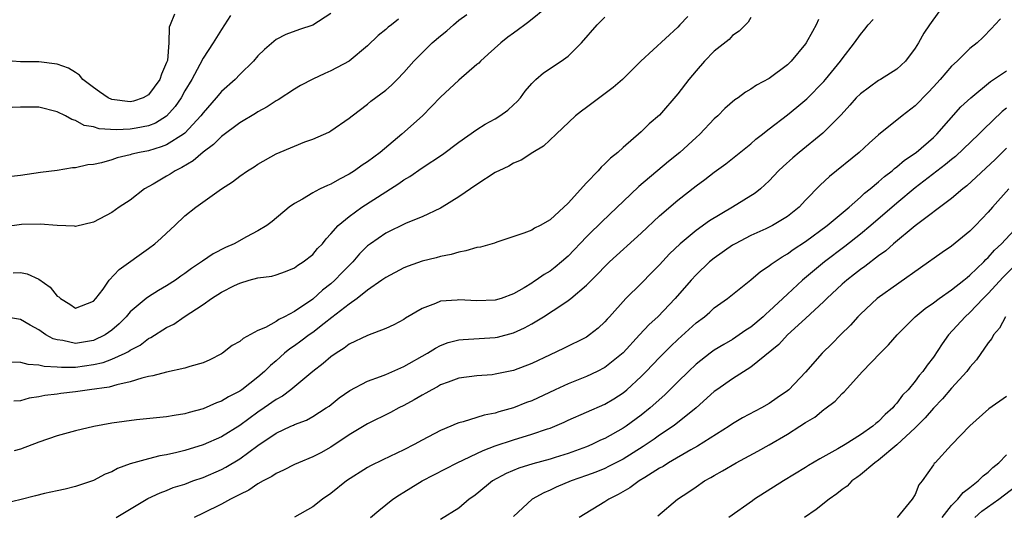
# Model space of a CAD drawing. Units: inches. Extents: x 2643000 to 2646000, y 1560000 to 1561272.
# Drawn here: x 2643455 to 2643563, y 1561033 to 1561088 of the extents above; entities that cross this region are included whole.
import ezdxf

# ---------------------------------------------------------------- set-up
doc = ezdxf.new("R2010")
doc.units = ezdxf.units.IN
doc.header["$MEASUREMENT"] = 0
doc.layers.add('LD26431560_2ft', color=153, linetype='Continuous')

msp = doc.modelspace()

# ---------------------------------------------------------------- linework, layer by layer
at = {"layer": 'LD26431560_2ft'}
for points, elevation in [([(2643512.75, 1561089), (2643510.69, 1561087.31), (2643510.25, 1561087), (2643509.54, 1561086.46), (2643509, 1561086.08), (2643508.38, 1561085.62), (2643507.61, 1561085), (2643506.23, 1561083.77), (2643505.39, 1561083), (2643505.2, 1561082.8), (2643505, 1561082.62), (2643503, 1561080.91), (2643501, 1561079.06), (2643499.03, 1561077), (2643496.77, 1561075), (2643494.38, 1561073), (2643493, 1561071.98), (2643492.41, 1561071.59), (2643491.58, 1561071), (2643491, 1561070.63), (2643489.92, 1561070.08), (2643489, 1561069.54), (2643488.61, 1561069.39), (2643487.83, 1561069), (2643487.27, 1561068.73), (2643487, 1561068.56), (2643485.88, 1561067.88), (2643485, 1561067.4), (2643484.43, 1561067), (2643482.56, 1561065.44), (2643481.98, 1561065), (2643481, 1561064.4), (2643479.74, 1561063.74), (2643478.39, 1561063), (2643477.43, 1561062.57), (2643476.1, 1561061.9), (2643474.92, 1561061.08), (2643474.82, 1561061), (2643473.72, 1561060.28), (2643473, 1561059.73), (2643472.56, 1561059.44), (2643471.96, 1561059), (2643471, 1561058.39), (2643470.11, 1561057.89), (2643469, 1561057.19), (2643468.76, 1561057), (2643467, 1561055.52), (2643466.56, 1561055), (2643465.79, 1561054.21), (2643465, 1561053.52), (2643464.27, 1561053), (2643463, 1561052.39), (2643461, 1561052.07), (2643459.62, 1561052.38), (2643459, 1561052.45), (2643458.56, 1561052.56), (2643457.78, 1561053), (2643457, 1561053.57), (2643456.06, 1561054.06), (2643455, 1561054.71), (2643453.04, 1561055.04)], 8550), ([(2643489, 1561088.21), (2643487, 1561086.96), (2643485.54, 1561086.46), (2643484.07, 1561085.93), (2643483, 1561085.36), (2643481.71, 1561084.29), (2643481, 1561083.57), (2643480.52, 1561083), (2643479, 1561081.53), (2643478.49, 1561081), (2643477, 1561079.68), (2643476.44, 1561079), (2643475, 1561077.33), (2643474.76, 1561077), (2643473, 1561075.13), (2643472.84, 1561075), (2643471, 1561073.85), (2643470.4, 1561073.6), (2643469, 1561073.19), (2643468.02, 1561073), (2643467.2, 1561072.8), (2643467, 1561072.73), (2643465.59, 1561072.41), (2643465, 1561072.2), (2643463.85, 1561071.86), (2643463, 1561071.67), (2643462.37, 1561071.63), (2643461, 1561071.3), (2643460.69, 1561071.31), (2643459, 1561071.04), (2643457.19, 1561070.81), (2643455, 1561070.49), (2643453, 1561070.24)], 8556), ([(2643454.04, 1561050.04), (2643455, 1561050.02), (2643455.8, 1561049.8), (2643457, 1561049.74), (2643457.58, 1561049.58), (2643459, 1561049.51), (2643459.47, 1561049.47), (2643461, 1561049.49), (2643463, 1561049.75), (2643464.03, 1561049.97), (2643465, 1561050.34), (2643466.46, 1561051), (2643466.82, 1561051.18), (2643467, 1561051.32), (2643468.11, 1561051.89), (2643469, 1561052.61), (2643469.28, 1561052.72), (2643471, 1561053.82), (2643471.8, 1561054.2), (2643472.93, 1561055), (2643475, 1561056.35), (2643475.92, 1561057), (2643477, 1561057.69), (2643478.43, 1561058.43), (2643479, 1561058.69), (2643480.05, 1561059), (2643481, 1561059.26), (2643482.54, 1561059.46), (2643483, 1561059.59), (2643484.03, 1561059.97), (2643485, 1561060.34), (2643485.36, 1561060.64), (2643485.95, 1561061), (2643487, 1561061.83), (2643487.53, 1561062.47), (2643488.06, 1561063), (2643488.47, 1561063.53), (2643489, 1561064.07), (2643489.8, 1561065), (2643491, 1561065.99), (2643492.38, 1561067), (2643495, 1561068.7), (2643496.42, 1561069.58), (2643497, 1561069.99), (2643497.64, 1561070.36), (2643499, 1561071.31), (2643501.21, 1561072.79), (2643503, 1561074.12), (2643505, 1561075.52), (2643505.91, 1561076.09), (2643507, 1561076.69), (2643507.52, 1561077), (2643508.36, 1561077.64), (2643509, 1561078.2), (2643509.41, 1561078.59), (2643509.78, 1561079), (2643510.29, 1561079.71), (2643511, 1561080.54), (2643511.46, 1561081), (2643512.29, 1561081.71), (2643514.23, 1561083), (2643515, 1561083.55), (2643516.45, 1561085), (2643518.16, 1561087), (2643519, 1561087.83)], 8548), ([(2643471.85, 1561088.15), (2643471.4, 1561087), (2643471.27, 1561086.73), (2643471.25, 1561085), (2643471.08, 1561083.08), (2643471, 1561082.84), (2643470.43, 1561081.57), (2643470.27, 1561081), (2643469, 1561079.3), (2643468.42, 1561079), (2643467.37, 1561078.63), (2643467, 1561078.53), (2643465, 1561078.82), (2643464.61, 1561079), (2643463.64, 1561079.64), (2643463, 1561080.1), (2643461.82, 1561081), (2643461.45, 1561081.45), (2643461, 1561081.76), (2643460.24, 1561082.24), (2643459, 1561082.68), (2643457, 1561082.92), (2643455, 1561082.94), (2643454.06, 1561083)], 8560), ([(2643478.01, 1561087.99), (2643477, 1561086.48), (2643476.1, 1561085), (2643475, 1561083.34), (2643474.65, 1561082.65), (2643473.75, 1561081), (2643473, 1561079.75), (2643472.59, 1561079), (2643471.95, 1561078.05), (2643471, 1561076.98), (2643469.78, 1561076.22), (2643469, 1561075.91), (2643467.67, 1561075.67), (2643467, 1561075.54), (2643465.48, 1561075.48), (2643463.6, 1561075.6), (2643463, 1561075.8), (2643461.97, 1561075.97), (2643461, 1561076.5), (2643460.6, 1561076.6), (2643459.92, 1561077), (2643459, 1561077.46), (2643457, 1561077.96), (2643456.03, 1561077.97), (2643455, 1561077.95), (2643454.09, 1561077.91)], 8558), ([(2643454.2, 1561059.8), (2643455, 1561059.86), (2643455.71, 1561059.71), (2643457, 1561059.12), (2643458.23, 1561058.23), (2643459, 1561057.27), (2643459.18, 1561057.18), (2643459.37, 1561057), (2643460.38, 1561056.38), (2643461, 1561055.95), (2643463, 1561056.7), (2643463.25, 1561057), (2643464.03, 1561058.03), (2643464.71, 1561059), (2643465.81, 1561060.19), (2643469, 1561062.47), (2643469.7, 1561063), (2643470.4, 1561063.6), (2643471, 1561064.17), (2643471.91, 1561065), (2643473, 1561066.05), (2643474.2, 1561067), (2643477, 1561069.03), (2643478.21, 1561069.79), (2643479, 1561070.41), (2643479.86, 1561071), (2643480.57, 1561071.43), (2643481, 1561071.71), (2643483, 1561072.86), (2643485, 1561073.7), (2643486.15, 1561074.15), (2643487, 1561074.45), (2643488.78, 1561075.22), (2643489, 1561075.36), (2643491, 1561076.74), (2643491.31, 1561077), (2643493, 1561078.28), (2643493.38, 1561078.62), (2643495, 1561079.84), (2643495.62, 1561080.38), (2643496.24, 1561081), (2643497, 1561081.77), (2643498.08, 1561083), (2643499, 1561083.93), (2643499.55, 1561084.45), (2643500.1, 1561085), (2643501, 1561085.77), (2643501.69, 1561086.31), (2643502.43, 1561087), (2643503, 1561087.48), (2643503.88, 1561088.12)], 8552), ([(2643528.09, 1561087.91), (2643527.24, 1561087), (2643527, 1561086.74), (2643522.96, 1561083), (2643520.93, 1561081), (2643519.9, 1561080.1), (2643517, 1561077.92), (2643516.46, 1561077.54), (2643515.78, 1561077), (2643513.66, 1561075), (2643512.3, 1561073.7), (2643511.11, 1561073), (2643509.83, 1561072.17), (2643509, 1561071.84), (2643508.49, 1561071.51), (2643507.39, 1561071), (2643507.14, 1561070.86), (2643507, 1561070.8), (2643505, 1561069.5), (2643503, 1561068.12), (2643501.19, 1561067), (2643501, 1561066.9), (2643499, 1561065.96), (2643497.24, 1561065.24), (2643495, 1561064.17), (2643493.32, 1561063), (2643493, 1561062.76), (2643492.12, 1561061.88), (2643491.38, 1561061), (2643490.2, 1561059.8), (2643489.44, 1561059), (2643489, 1561058.61), (2643488.09, 1561057.91), (2643487, 1561056.93), (2643485, 1561055.57), (2643483.92, 1561055), (2643483.3, 1561054.7), (2643483, 1561054.49), (2643481.83, 1561053.83), (2643481, 1561053.48), (2643479.37, 1561052.63), (2643479, 1561052.3), (2643478.17, 1561051.83), (2643477.11, 1561051), (2643477, 1561050.93), (2643475.74, 1561050.26), (2643475, 1561049.95), (2643473.55, 1561049.55), (2643473, 1561049.35), (2643471, 1561048.94), (2643469.49, 1561048.51), (2643469, 1561048.44), (2643468.27, 1561048.27), (2643467, 1561047.85), (2643465.53, 1561047.53), (2643464.71, 1561047.29), (2643462.54, 1561047), (2643461, 1561046.78), (2643459.41, 1561046.59), (2643459, 1561046.52), (2643457.64, 1561046.36), (2643457, 1561046.21), (2643455.93, 1561046.07), (2643455, 1561045.8), (2643454.27, 1561045.73)], 8546), ([(2643535, 1561087.79), (2643534.72, 1561087.28), (2643533.72, 1561086.28), (2643533, 1561085.82), (2643532.61, 1561085.39), (2643531, 1561084.1), (2643529.94, 1561083), (2643529, 1561081.94), (2643528.22, 1561081), (2643527, 1561079.43), (2643525, 1561077.1), (2643523.88, 1561076.12), (2643523, 1561075.25), (2643521, 1561073.55), (2643520.42, 1561073), (2643519.62, 1561072.38), (2643519, 1561071.74), (2643518.6, 1561071.4), (2643518.27, 1561071), (2643517, 1561069.67), (2643515, 1561067.45), (2643513, 1561065.62), (2643511.92, 1561065), (2643511.31, 1561064.69), (2643511, 1561064.48), (2643510.14, 1561064.14), (2643507.17, 1561063.17), (2643506.93, 1561063.07), (2643505.37, 1561062.63), (2643505, 1561062.58), (2643503.79, 1561062.21), (2643503, 1561062.09), (2643502.17, 1561061.83), (2643501, 1561061.6), (2643500.53, 1561061.47), (2643499, 1561061.08), (2643497.46, 1561060.54), (2643497, 1561060.35), (2643495, 1561059.31), (2643494.59, 1561059), (2643493, 1561057.9), (2643491.87, 1561057), (2643491, 1561056.39), (2643489.1, 1561054.9), (2643488.26, 1561054.26), (2643487, 1561053.26), (2643486.62, 1561053), (2643485.69, 1561052.31), (2643485, 1561051.81), (2643484.51, 1561051.49), (2643483.91, 1561051), (2643483, 1561050.18), (2643482.36, 1561049.64), (2643481.73, 1561049), (2643481, 1561048.37), (2643479.25, 1561047), (2643479, 1561046.83), (2643477.77, 1561046.23), (2643477, 1561045.73), (2643476.45, 1561045.55), (2643475, 1561044.9), (2643473.48, 1561044.52), (2643473, 1561044.35), (2643471.81, 1561044.19), (2643471, 1561044.03), (2643467.7, 1561043.71), (2643465, 1561043.32), (2643463.02, 1561042.98), (2643461, 1561042.5), (2643459, 1561041.95), (2643457, 1561041.25), (2643455, 1561040.47), (2643454.29, 1561040.29)], 8544), ([(2643555.6, 1561088.4), (2643554.59, 1561087), (2643553.94, 1561086.06), (2643553.37, 1561085), (2643553, 1561084.43), (2643551.94, 1561083), (2643551, 1561082.14), (2643549.22, 1561081), (2643549, 1561080.88), (2643547, 1561079.44), (2643546.55, 1561079), (2643545.83, 1561078.17), (2643544.88, 1561077.12), (2643542.9, 1561075.1), (2643540.29, 1561073), (2643539.59, 1561072.41), (2643538.53, 1561071.47), (2643538.03, 1561071), (2643537, 1561069.9), (2643536.05, 1561069), (2643535.47, 1561068.53), (2643533, 1561067), (2643530.48, 1561065.52), (2643529, 1561064.44), (2643527.25, 1561063), (2643526.1, 1561061.9), (2643525, 1561060.68), (2643524.17, 1561059.83), (2643523, 1561058.64), (2643521.32, 1561057), (2643519.52, 1561055), (2643519.26, 1561054.74), (2643519, 1561054.43), (2643518.26, 1561053.74), (2643517.34, 1561053), (2643517, 1561052.77), (2643514.48, 1561051.52), (2643513, 1561050.84), (2643511, 1561049.88), (2643509, 1561049.09), (2643507, 1561048.69), (2643506.65, 1561048.65), (2643505, 1561048.54), (2643503, 1561048.25), (2643501.83, 1561047.83), (2643501, 1561047.52), (2643500.67, 1561047.33), (2643500.04, 1561047), (2643499.39, 1561046.61), (2643499, 1561046.41), (2643498.12, 1561045.88), (2643497, 1561045.26), (2643496.45, 1561045), (2643495.51, 1561044.49), (2643493, 1561043.26), (2643491, 1561042.05), (2643489, 1561040.71), (2643487.9, 1561040.1), (2643487, 1561039.63), (2643485.46, 1561039), (2643485, 1561038.79), (2643483.81, 1561038.19), (2643483, 1561037.82), (2643482.52, 1561037.48), (2643481.57, 1561037), (2643481, 1561036.68), (2643480, 1561036), (2643479, 1561035.53), (2643478.67, 1561035.33), (2643477.99, 1561035), (2643477, 1561034.46), (2643475, 1561033.46), (2643474.01, 1561033)], 8538), ([(2643542.43, 1561087.57), (2643542.17, 1561087), (2643541.74, 1561086.26), (2643541.07, 1561085), (2643541, 1561084.9), (2643539.42, 1561083), (2643539, 1561082.6), (2643537, 1561081.11), (2643535.63, 1561080.37), (2643535, 1561079.93), (2643534.4, 1561079.6), (2643533.61, 1561079), (2643533.24, 1561078.76), (2643532.17, 1561077.83), (2643531.37, 1561077), (2643531, 1561076.67), (2643529.4, 1561075), (2643529, 1561074.65), (2643527.21, 1561073), (2643525.99, 1561072.01), (2643522.73, 1561069.27), (2643521, 1561067.64), (2643520.35, 1561067), (2643518.63, 1561065.37), (2643518.28, 1561065), (2643517.62, 1561064.38), (2643517, 1561063.75), (2643515, 1561061.65), (2643514.27, 1561061), (2643513.57, 1561060.43), (2643513, 1561059.99), (2643512.37, 1561059.63), (2643511.49, 1561059), (2643511.19, 1561058.81), (2643511, 1561058.68), (2643510.16, 1561058.16), (2643509, 1561057.5), (2643507.63, 1561057), (2643507, 1561056.81), (2643505, 1561056.74), (2643503, 1561056.86), (2643502.83, 1561056.83), (2643501, 1561056.69), (2643500.44, 1561056.44), (2643499, 1561055.91), (2643497.17, 1561054.83), (2643497, 1561054.71), (2643495.88, 1561054.12), (2643495, 1561053.7), (2643493, 1561052.96), (2643491, 1561051.98), (2643490.46, 1561051.54), (2643489.58, 1561051), (2643489, 1561050.6), (2643488.14, 1561049.86), (2643487, 1561049), (2643484.6, 1561047), (2643483.69, 1561046.31), (2643483, 1561045.93), (2643481.68, 1561045), (2643481, 1561044.55), (2643479, 1561043.09), (2643477, 1561041.84), (2643475, 1561040.95), (2643473, 1561040.34), (2643472.12, 1561040.12), (2643471, 1561039.88), (2643470.24, 1561039.76), (2643469, 1561039.44), (2643467.4, 1561039), (2643467, 1561038.87), (2643465.62, 1561038.38), (2643465, 1561038.02), (2643464.25, 1561037.75), (2643463, 1561037.06), (2643461, 1561036.38), (2643459.89, 1561036.11), (2643459, 1561035.93), (2643457.63, 1561035.63), (2643456.64, 1561035.36), (2643454.92, 1561034.92), (2643451.78, 1561034.22)], 8542), ([(2643496.39, 1561087.61), (2643495.62, 1561087), (2643495.26, 1561086.74), (2643495, 1561086.49), (2643494.18, 1561085.82), (2643493, 1561084.68), (2643491, 1561083.01), (2643489, 1561081.94), (2643488.34, 1561081.66), (2643487, 1561081.03), (2643485.65, 1561080.35), (2643485, 1561079.95), (2643483.23, 1561078.77), (2643483, 1561078.64), (2643482.01, 1561077.99), (2643481, 1561077.45), (2643480.73, 1561077.27), (2643479, 1561076.25), (2643477, 1561074.74), (2643476.14, 1561073.86), (2643475, 1561073.03), (2643473.92, 1561072.08), (2643472.66, 1561071.34), (2643471.95, 1561071), (2643471.38, 1561070.62), (2643471, 1561070.39), (2643469.52, 1561069.52), (2643468.58, 1561069), (2643467, 1561067.78), (2643465.81, 1561067), (2643465, 1561066.42), (2643463, 1561065.37), (2643461, 1561064.9), (2643460.91, 1561064.91), (2643459, 1561064.98), (2643457.15, 1561065.15), (2643455.1, 1561065.1), (2643453, 1561064.8)], 8554), ([(2643465.47, 1561033), (2643468.92, 1561035.08), (2643470.28, 1561035.72), (2643471, 1561035.97), (2643471.73, 1561036.27), (2643473, 1561036.67), (2643473.86, 1561037), (2643475, 1561037.39), (2643477, 1561038.25), (2643477.49, 1561038.51), (2643479, 1561039.41), (2643481, 1561040.9), (2643483, 1561042.25), (2643484.61, 1561043), (2643484.89, 1561043.11), (2643485, 1561043.18), (2643486.33, 1561043.67), (2643487, 1561044.05), (2643488.49, 1561045), (2643488.79, 1561045.21), (2643489.9, 1561046.1), (2643491.08, 1561046.92), (2643493, 1561047.93), (2643494.44, 1561048.44), (2643495, 1561048.67), (2643497, 1561049.55), (2643499.58, 1561051), (2643500.45, 1561051.55), (2643501, 1561051.83), (2643501.84, 1561052.16), (2643503, 1561052.47), (2643503.48, 1561052.52), (2643507, 1561052.73), (2643507.23, 1561052.77), (2643509, 1561053.23), (2643510.22, 1561053.78), (2643511, 1561054.21), (2643512.29, 1561055), (2643514.39, 1561056.39), (2643515, 1561056.78), (2643515.29, 1561057), (2643517, 1561058.44), (2643518.28, 1561059.72), (2643519, 1561060.51), (2643519.5, 1561061), (2643523, 1561064.17), (2643525, 1561066.04), (2643527, 1561067.78), (2643529, 1561069.35), (2643529.97, 1561070.03), (2643531, 1561070.83), (2643532.26, 1561071.74), (2643535, 1561073.96), (2643535.56, 1561074.44), (2643536.28, 1561075), (2643536.67, 1561075.33), (2643537, 1561075.57), (2643539, 1561077.11), (2643540.04, 1561077.96), (2643541.12, 1561078.88), (2643543, 1561080.79), (2643543.19, 1561081), (2643544.83, 1561083), (2643545, 1561083.26), (2643546.36, 1561085), (2643547, 1561085.92), (2643547.5, 1561086.5), (2643547.85, 1561087), (2643548.42, 1561087.58)], 8540), ([(2643562.35, 1561087.65), (2643561.73, 1561087), (2643561.39, 1561086.61), (2643560.41, 1561085.59), (2643559.79, 1561085), (2643559, 1561084.39), (2643557.61, 1561083), (2643557, 1561082.44), (2643555.75, 1561081), (2643555, 1561080.18), (2643554.43, 1561079.57), (2643553, 1561078.09), (2643551.58, 1561077), (2643549, 1561074.92), (2643547.98, 1561074.02), (2643546.86, 1561073), (2643543.62, 1561070.38), (2643542.6, 1561069.4), (2643541, 1561067.76), (2643540.29, 1561067), (2643539, 1561065.98), (2643537.39, 1561065), (2643536.63, 1561064.63), (2643535, 1561063.9), (2643533.27, 1561063), (2643533, 1561062.83), (2643531, 1561061.42), (2643530.49, 1561061), (2643529, 1561059.59), (2643528.46, 1561059), (2643526.72, 1561057), (2643524.8, 1561055), (2643523.86, 1561054.14), (2643522.82, 1561053), (2643521, 1561051.04), (2643519, 1561049.44), (2643518.17, 1561049), (2643517, 1561048.44), (2643515, 1561047.65), (2643513.55, 1561047), (2643511, 1561045.8), (2643510.41, 1561045.59), (2643509, 1561045.01), (2643507.41, 1561044.59), (2643507, 1561044.45), (2643505.77, 1561044.23), (2643505, 1561043.96), (2643503.48, 1561043.48), (2643503, 1561043.37), (2643502.73, 1561043.27), (2643502.12, 1561043), (2643501, 1561042.54), (2643499, 1561041.49), (2643498.13, 1561041), (2643497, 1561040.43), (2643494.67, 1561039.33), (2643493.33, 1561038.67), (2643493, 1561038.48), (2643490.7, 1561037), (2643489, 1561035.64), (2643488.09, 1561035), (2643487, 1561034.17), (2643485, 1561033.02)], 8536), ([(2643493.34, 1561033), (2643494.23, 1561033.77), (2643495, 1561034.39), (2643495.79, 1561035), (2643496.5, 1561035.5), (2643497, 1561035.79), (2643497.74, 1561036.26), (2643499, 1561037), (2643502.84, 1561039), (2643505.66, 1561040.34), (2643507, 1561040.84), (2643509, 1561041.52), (2643511, 1561042.12), (2643512.72, 1561042.72), (2643513, 1561042.8), (2643513.51, 1561043), (2643514.55, 1561043.45), (2643515, 1561043.67), (2643519, 1561045.43), (2643519.98, 1561046.02), (2643521, 1561046.67), (2643521.41, 1561047), (2643523, 1561048.44), (2643523.55, 1561049), (2643525, 1561050.54), (2643526.22, 1561051.78), (2643527, 1561052.51), (2643529, 1561054.32), (2643529.91, 1561055), (2643530.5, 1561055.5), (2643531, 1561055.96), (2643532.46, 1561057), (2643535, 1561059.03), (2643536.06, 1561059.94), (2643537, 1561060.56), (2643537.23, 1561060.77), (2643538.43, 1561061.57), (2643539, 1561061.88), (2643539.64, 1561062.36), (2643541, 1561063.23), (2643543.38, 1561065), (2643545.76, 1561067), (2643547, 1561068.09), (2643547.46, 1561068.54), (2643548.07, 1561069), (2643549, 1561069.78), (2643549.63, 1561070.37), (2643550.47, 1561071), (2643550.75, 1561071.25), (2643551, 1561071.42), (2643551.84, 1561072.16), (2643553.1, 1561073), (2643555, 1561074.64), (2643555.38, 1561075), (2643558.02, 1561077.98), (2643559.11, 1561079), (2643561.24, 1561080.76), (2643563, 1561081.94)], 8534), ([(2643563, 1561077.87), (2643562.52, 1561077.48), (2643560.48, 1561075.52), (2643559.98, 1561075), (2643557.43, 1561072.57), (2643557, 1561072.24), (2643556.33, 1561071.67), (2643553, 1561069.14), (2643551, 1561067.46), (2643548.13, 1561065), (2643547, 1561064.04), (2643545.31, 1561062.69), (2643543.07, 1561061), (2643540.66, 1561059), (2643539, 1561057.48), (2643537, 1561055.6), (2643536.67, 1561055.33), (2643536.34, 1561055), (2643535, 1561053.87), (2643534.47, 1561053.53), (2643533.74, 1561053), (2643533, 1561052.51), (2643532.04, 1561051.96), (2643531, 1561051.32), (2643530.56, 1561051), (2643529, 1561049.8), (2643528.16, 1561049), (2643527, 1561047.87), (2643525.57, 1561046.43), (2643523.98, 1561045), (2643523, 1561044.23), (2643521.33, 1561043), (2643521, 1561042.78), (2643519, 1561041.66), (2643518.54, 1561041.46), (2643517.58, 1561041), (2643517, 1561040.76), (2643515, 1561040.03), (2643513.58, 1561039.58), (2643513, 1561039.4), (2643511.11, 1561038.89), (2643509.59, 1561038.41), (2643508.19, 1561037.81), (2643506.71, 1561037), (2643505, 1561035.6), (2643504.66, 1561035.34), (2643504.16, 1561035), (2643503, 1561034.01), (2643501, 1561032.79)], 8532), ([(2643563, 1561073.46), (2643561.77, 1561072.23), (2643558.66, 1561069.34), (2643558.21, 1561069), (2643557, 1561067.95), (2643553, 1561064.97), (2643550.63, 1561063), (2643549.78, 1561062.22), (2643549, 1561061.68), (2643547.5, 1561060.5), (2643547, 1561060.17), (2643546.35, 1561059.65), (2643545.5, 1561059), (2643545, 1561058.56), (2643543.33, 1561057), (2643543, 1561056.67), (2643541, 1561054.79), (2643539.01, 1561053), (2643538.05, 1561051.95), (2643535, 1561049.48), (2643533, 1561048.2), (2643531.28, 1561047), (2643531, 1561046.79), (2643529, 1561045), (2643526.79, 1561043.21), (2643526.49, 1561043), (2643525, 1561042.01), (2643524.41, 1561041.59), (2643523.22, 1561040.78), (2643521, 1561039.4), (2643519.42, 1561038.58), (2643519, 1561038.38), (2643518.02, 1561037.98), (2643517, 1561037.6), (2643515.32, 1561037), (2643513.69, 1561036.31), (2643513, 1561035.98), (2643512.31, 1561035.69), (2643511.05, 1561035), (2643509, 1561033.1)], 8530), ([(2643563.26, 1561069), (2643561.47, 1561067), (2643561, 1561066.45), (2643559.63, 1561065), (2643559, 1561064.36), (2643557, 1561062.72), (2643555.97, 1561062.03), (2643548.85, 1561057), (2643547, 1561055.27), (2643546.73, 1561055), (2643545.92, 1561054.09), (2643544.81, 1561053), (2643543.92, 1561052.08), (2643542.83, 1561051), (2643541, 1561048.92), (2643539.16, 1561047), (2643539, 1561046.87), (2643537.89, 1561046.11), (2643537, 1561045.48), (2643536.16, 1561045), (2643534.09, 1561043.91), (2643533, 1561043.27), (2643532.62, 1561043), (2643529.17, 1561040.83), (2643528.42, 1561040.42), (2643525.99, 1561039), (2643525.4, 1561038.6), (2643525, 1561038.39), (2643523.4, 1561037.4), (2643522.76, 1561037), (2643521.74, 1561036.26), (2643520.47, 1561035.53), (2643519.44, 1561035), (2643519, 1561034.7), (2643516.19, 1561033)], 8528), ([(2643524.82, 1561033.17), (2643526.95, 1561035), (2643528.2, 1561035.8), (2643529, 1561036.36), (2643529.94, 1561037), (2643530.63, 1561037.37), (2643531, 1561037.61), (2643531.89, 1561038.11), (2643533.39, 1561039), (2643535.75, 1561040.25), (2643537, 1561040.95), (2643539, 1561042.13), (2643540.38, 1561043), (2643541, 1561043.41), (2643542, 1561044), (2643543, 1561044.82), (2643543.11, 1561044.89), (2643544.24, 1561045.76), (2643545, 1561046.59), (2643545.22, 1561046.78), (2643547.24, 1561049), (2643549.17, 1561051), (2643550.09, 1561051.91), (2643551.05, 1561053), (2643553.02, 1561054.98), (2643554.1, 1561055.9), (2643555, 1561056.53), (2643555.63, 1561057), (2643557, 1561057.94), (2643558.34, 1561059), (2643558.69, 1561059.31), (2643559, 1561059.54), (2643560.51, 1561061), (2643560.74, 1561061.26), (2643561, 1561061.49), (2643561.7, 1561062.3), (2643562.46, 1561063), (2643564.31, 1561065)], 8526), ([(2643564.32, 1561061), (2643562.65, 1561059.35), (2643561, 1561057.53), (2643560.47, 1561057), (2643559, 1561055.45), (2643558.48, 1561055), (2643556.65, 1561053), (2643555.96, 1561052.04), (2643555, 1561050.58), (2643554.31, 1561049.69), (2643553.84, 1561049), (2643553.44, 1561048.57), (2643553, 1561047.93), (2643552.23, 1561047), (2643551.6, 1561046.4), (2643551, 1561045.52), (2643550.74, 1561045.26), (2643550.55, 1561045), (2643549.7, 1561044.3), (2643549, 1561043.53), (2643548.69, 1561043.3), (2643548.37, 1561043), (2643547, 1561042.06), (2643545.32, 1561041), (2643544.52, 1561040.52), (2643542.56, 1561039.44), (2643541.31, 1561038.69), (2643541, 1561038.49), (2643538.58, 1561037), (2643535.42, 1561035), (2643535.17, 1561034.83), (2643532.59, 1561033)], 8524), ([(2643562.89, 1561055), (2643562.25, 1561053.75), (2643561.58, 1561053), (2643561.39, 1561052.61), (2643561, 1561052.13), (2643559.74, 1561050.26), (2643559, 1561049.46), (2643558.67, 1561049), (2643557, 1561047.18), (2643555.99, 1561046.01), (2643555, 1561044.98), (2643554.09, 1561043.91), (2643553, 1561042.82), (2643551, 1561040.96), (2643549, 1561039.29), (2643548.59, 1561039), (2643547, 1561037.67), (2643546.62, 1561037.38), (2643546.08, 1561037), (2643545.55, 1561036.45), (2643545, 1561036.07), (2643544.42, 1561035.58), (2643543.59, 1561035), (2643542.14, 1561033.86), (2643540.87, 1561033)], 8522), ([(2643563, 1561046.25), (2643561.09, 1561044.91), (2643559, 1561043.05), (2643557, 1561040.98), (2643555.19, 1561039), (2643555.09, 1561038.91), (2643555, 1561038.76), (2643553.76, 1561037), (2643553.42, 1561036.58), (2643553, 1561035.52), (2643552.67, 1561035), (2643551.02, 1561033)], 8520), ([(2643555.98, 1561033), (2643557, 1561034.3), (2643557.68, 1561035), (2643558.25, 1561035.75), (2643559, 1561036.28), (2643559.92, 1561037), (2643560.44, 1561037.56), (2643561, 1561037.96), (2643561.52, 1561038.48), (2643562.16, 1561039), (2643563, 1561039.85)], 8518), ([(2643559.54, 1561033), (2643560.3, 1561033.7), (2643562.17, 1561035), (2643564.79, 1561037)], 8516)]:
    msp.add_lwpolyline(points, dxfattribs=dict(at, elevation=elevation))

doc.saveas('drawing.dxf')
